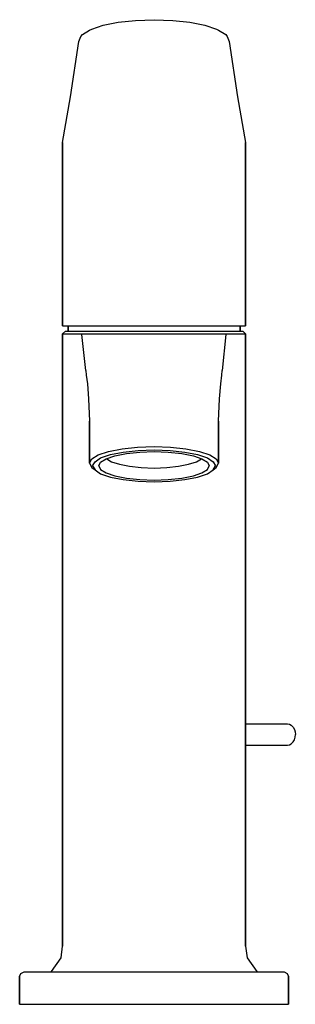
# Model space of a CAD drawing. Extents: x 0 to 51, y 0 to 183.
import ezdxf

# ---------------------------------------------------------------- set-up
doc = ezdxf.new("R2010")
doc.units = 0
doc.header["$MEASUREMENT"] = 0

msp = doc.modelspace()

# ---------------------------------------------------------------- linework, layer by layer
for p, q in [((21.3896, 182.775), (24.8563, 182.915)), ((24.8563, 182.915), (28.323, 182.775)), ((12.8563, 180.984), (13.2563, 181.168)), ((13.2563, 181.168), (15.3896, 181.901)), ((15.3896, 181.901), (18.1896, 182.46)), ((18.1896, 182.46), (21.3896, 182.775)), ((28.323, 182.775), (31.523, 182.46)), ((31.523, 182.46), (34.323, 181.901)), ((34.323, 181.901), (36.4563, 181.168)), ((36.4563, 181.168), (36.8563, 180.984)), ((10.8563, 178.874), (11.2563, 179.817)), ((11.2563, 179.817), (11.523, 180.146)), ((11.523, 180.146), (12.8563, 180.984)), ((36.8563, 180.984), (38.1896, 180.146)), ((38.1896, 180.146), (38.4563, 179.817)), ((38.4563, 179.817), (38.8563, 178.874)), ((9.30832, 168.579), (10.8563, 178.874)), ((38.8563, 178.874), (40.4043, 168.579)), ((7.8563, 160.097), (9.30832, 168.579)), ((40.4043, 168.579), (41.8563, 160.097)), ((7.8563, 140.138), (7.8563, 160.097)), ((7.8563, 160.097), (7.8563, 140.138)), ((41.8563, 160.097), (41.8563, 126.085)), ((41.8563, 126.085), (41.8563, 160.097)), ((7.8563, 126.085), (7.8563, 140.138)), ((7.8563, 140.138), (7.8563, 126.085)), ((7.8563, 126.085), (8.5039, 126.085)), ((7.8563, 124.585), (8.3563, 125.085)), ((7.8563, 88.085), (7.8563, 124.585)), ((7.8563, 124.585), (9.4563, 124.585)), ((7.8563, 124.585), (7.8563, 88.085)), ((8.3563, 125.085), (9.9563, 125.085)), ((8.5039, 126.085), (10.123, 126.085)), ((8.8563, 125.085), (8.8563, 126.085)), ((8.8563, 126.085), (8.8563, 125.085)), ((9.4563, 124.585), (12.8563, 124.585)), ((9.9563, 125.085), (13.3563, 125.085)), ((10.123, 126.085), (12.8753, 126.085)), ((12.1563, 117.785), (11.401386, 124.485214)), ((12.8563, 124.585), (13.2563, 124.585)), ((12.8753, 126.085), (16.4372, 126.085)), ((13.2563, 124.585), (35.2563, 124.585)), ((13.3563, 125.085), (13.7563, 125.085)), ((13.7563, 125.085), (14.8563, 125.085)), ((14.8563, 125.085), (16.6563, 125.085)), ((16.4372, 126.085), (20.4849, 126.085)), ((16.6563, 125.085), (19.0563, 125.085)), ((19.0563, 125.085), (21.8563, 125.085)), ((20.4849, 126.085), (24.8563, 126.085)), ((21.8563, 125.085), (24.8563, 125.085)), ((24.8563, 126.085), (29.2277, 126.085)), ((24.8563, 125.085), (27.8563, 125.085)), ((27.8563, 125.085), (30.6563, 125.085)), ((29.2277, 126.085), (33.2754, 126.085)), ((30.6563, 125.085), (33.0563, 125.085)), ((33.0563, 125.085), (34.8563, 125.085)), ((33.2754, 126.085), (36.8373, 126.085)), ((34.8563, 125.085), (35.9563, 125.085)), ((35.2563, 124.585), (36.4563, 124.585)), ((35.9563, 125.085), (36.3563, 125.085)), ((36.3563, 125.085), (39.7563, 125.085)), ((36.4563, 124.585), (36.8563, 124.585)), ((36.8373, 126.085), (39.5896, 126.085)), ((36.8563, 124.585), (40.2563, 124.585)), ((38.217058, 124.485214), (37.5563, 117.785)), ((39.5896, 126.085), (41.2087, 126.085)), ((39.7563, 125.085), (41.3563, 125.085)), ((40.2563, 124.585), (41.8563, 124.585)), ((40.8563, 125.085), (40.8563, 126.085)), ((40.8563, 126.085), (40.8563, 125.085)), ((41.2087, 126.085), (41.8563, 126.085)), ((41.3563, 125.085), (41.8563, 124.585)), ((41.8563, 88.085), (41.8563, 124.585)), ((41.8563, 124.585), (41.8563, 88.085)), ((12.1563, 117.785), (12.2563, 116.885)), ((37.4563, 116.885), (37.5563, 117.785)), ((12.2563, 116.885), (12.4563, 115.285)), ((12.4563, 115.285), (12.6563, 112.485)), ((37.0563, 112.485), (37.2563, 115.285)), ((37.2563, 115.285), (37.4563, 116.885)), ((12.6563, 112.485), (12.8563, 108.385)), ((36.8563, 108.385), (37.0563, 112.485)), ((12.8563, 108.385), (12.8563, 100.559)), ((12.8563, 100.559), (12.8563, 108.385)), ((36.8563, 100.559), (36.8563, 108.385)), ((36.8563, 108.385), (36.8563, 100.559)), ((14.4563, 102.091), (16.3992, 102.739)), ((16.3992, 102.739), (18.9134, 103.239)), ((16.742, 102.163), (19.142, 102.634)), ((18.9134, 103.239), (21.7706, 103.534)), ((19.142, 102.634), (21.8849, 102.899)), ((19.7134, 102.369), (22.2277, 102.634)), ((21.7706, 103.534), (24.8563, 103.652)), ((21.8849, 102.899), (24.8563, 103.017)), ((22.2277, 102.634), (24.8563, 102.722)), ((24.8563, 103.652), (27.942, 103.534)), ((24.8563, 103.017), (27.8277, 102.899)), ((24.8563, 102.722), (27.4849, 102.634)), ((27.4849, 102.634), (29.9992, 102.369)), ((27.8277, 102.899), (30.5706, 102.634)), ((27.942, 103.534), (30.7992, 103.239)), ((30.5706, 102.634), (32.9706, 102.163)), ((30.7992, 103.239), (33.3134, 102.739)), ((33.3134, 102.739), (35.2563, 102.091)), ((12.8563, 100.559), (13.3134, 101.354)), ((12.8563, 100.559), (13.3134, 99.764)), ((13.3134, 101.354), (14.4563, 102.091)), ((13.4277, 100.0716), (13.8849, 100.837)), ((13.8849, 100.837), (14.9134, 101.544)), ((14.5706, 100.0716), (14.9134, 100.749)), ((14.9134, 101.544), (16.742, 102.163)), ((14.9134, 100.749), (15.942, 101.397)), ((15.942, 101.397), (17.542, 101.957)), ((16.0563, 101.403), (16.9706, 100.844)), ((16.9706, 100.844), (18.4563, 100.373)), ((17.542, 101.957), (19.7134, 102.369)), ((29.9992, 102.369), (32.1706, 101.957)), ((31.2563, 100.373), (32.742, 100.844)), ((32.1706, 101.957), (33.7706, 101.397)), ((32.742, 100.844), (33.6563, 101.403)), ((32.9706, 102.163), (34.7992, 101.544)), ((33.7706, 101.397), (34.7992, 100.749)), ((34.7992, 101.544), (35.8277, 100.837)), ((34.7992, 100.749), (35.142, 100.0716)), ((35.2563, 102.091), (36.3992, 101.354)), ((35.8277, 100.837), (36.2849, 100.0716)), ((36.3992, 101.354), (36.8563, 100.559)), ((36.3992, 99.764), (36.8563, 100.559)), ((13.3134, 99.764), (13.8849, 99.3058)), ((13.4277, 100.0716), (13.8849, 99.3058)), ((13.8849, 99.3058), (14.9134, 98.599)), ((14.5706, 100.0716), (14.9134, 99.3942)), ((14.9134, 99.3942), (15.942, 98.7463)), ((15.942, 98.7463), (17.542, 98.1867)), ((18.4563, 100.373), (20.2849, 99.9897)), ((20.2849, 99.9897), (22.4563, 99.7541)), ((22.4563, 99.7541), (24.8563, 99.6658)), ((24.8563, 99.6658), (27.2563, 99.7541)), ((27.2563, 99.7541), (29.4277, 99.9897)), ((29.4277, 99.9897), (31.2563, 100.373)), ((32.1706, 98.1867), (33.7706, 98.7463)), ((33.7706, 98.7463), (34.7992, 99.3942)), ((34.7992, 99.3942), (35.142, 100.0716)), ((34.7992, 98.599), (35.8277, 99.3058)), ((35.8277, 99.3058), (36.2849, 100.0716)), ((35.8277, 99.3058), (36.3992, 99.764)), ((14.9134, 98.599), (16.742, 97.9805)), ((16.742, 97.9805), (19.142, 97.5093)), ((17.542, 98.1867), (19.7134, 97.7744)), ((19.142, 97.5093), (21.8849, 97.2442)), ((19.7134, 97.7744), (22.2277, 97.5093)), ((21.8849, 97.2442), (24.8563, 97.1264)), ((22.2277, 97.5093), (24.8563, 97.421)), ((24.8563, 97.421), (27.4849, 97.5093)), ((24.8563, 97.1264), (27.8277, 97.2442)), ((27.4849, 97.5093), (29.9992, 97.7744)), ((27.8277, 97.2442), (30.5706, 97.5093)), ((29.9992, 97.7744), (32.1706, 98.1867)), ((30.5706, 97.5093), (32.9706, 97.9805)), ((32.9706, 97.9805), (34.7992, 98.599)), ((7.8563, 88.085), (7.8563, 10.885)), ((7.8563, 10.885), (7.8563, 88.085)), ((41.8563, 10.885), (41.8563, 88.085)), ((41.8563, 88.085), (41.8563, 10.885)), ((41.8563, 52.174), (49.6727, 52.174)), ((49.6727, 52.174), (50.0348, 52.102)), ((50.0348, 52.102), (50.3742, 51.91)), ((50.3742, 51.91), (50.4479, 51.862)), ((50.386119, 51.898154), (50.4479, 51.862)), ((50.4479, 51.862), (50.7364, 51.55)), ((50.7364, 51.55), (50.957, 51.142)), ((50.957, 51.142), (51.0928, 50.678)), ((50.957, 49.206), (51.0928, 49.67)), ((51.0928, 50.678), (51.1437, 50.174)), ((51.0928, 49.67), (51.1437, 50.174)), ((41.8563, 48.174), (49.6727, 48.174)), ((49.6727, 48.174), (50.0348, 48.246)), ((50.0348, 48.246), (50.3742, 48.438)), ((50.3742, 48.438), (50.4479, 48.486)), ((50.386119, 48.449846), (50.4479, 48.486)), ((50.4479, 48.486), (50.7364, 48.798)), ((50.7364, 48.798), (50.957, 49.206)), ((7.5563, 8.685), (7.8563, 10.885)), ((41.8563, 10.885), (42.1563, 8.685)), ((5.7563, 6.185), (7.5563, 8.685)), ((42.1563, 8.685), (43.9563, 6.185)), ((-0.1437, 5.22786), (0.102202, 5.82786)), ((0.102202, 5.82786), (0.675972, 6.085)), ((0.102202, 5.82786), (0.675972, 6.085)), ((0.675972, 6.085), (0.839907, 6.085)), ((0.839907, 6.085), (1.24974, 6.085)), ((1.24974, 6.085), (1.90548, 6.085)), ((1.90548, 6.085), (2.72515, 6.085)), ((2.72515, 6.085), (3.70876, 6.085)), ((3.70876, 6.085), (4.77433, 6.085)), ((4.77433, 6.085), (24.8563, 6.085)), ((4.77433, 6.085), (24.8563, 6.085)), ((5.289633, 6.085), (5.7563, 6.185)), ((24.8563, 6.085), (46.0038, 6.085)), ((43.9563, 6.185), (44.422967, 6.085)), ((46.0038, 6.085), (46.9874, 6.085)), ((46.9874, 6.085), (47.8071, 6.085)), ((47.8071, 6.085), (48.4629, 6.085)), ((48.4629, 6.085), (48.8727, 6.085)), ((48.8727, 6.085), (49.0366, 6.085)), ((49.0366, 6.085), (49.6104, 5.82786)), ((49.6104, 5.82786), (49.8563, 5.22786)), ((-0.1437, 5.22786), (-0.1437, 0.085)), ((-0.1437, 0.085), (-0.1437, 5.22786)), ((49.8563, 0.085), (49.8563, 5.22786)), ((49.8563, 5.22786), (49.8563, 0.085)), ((-0.1437, 0.085), (0.020234, 0.085)), ((-0.1437, 0.085), (0.020234, 0.085)), ((-0.1437, 0.085), (0.020234, 0.085)), ((-0.1437, 0.085), (0.020234, 0.085)), ((0.020234, 0.085), (0.512038, 0.085)), ((0.020234, 0.085), (0.512038, 0.085)), ((0.020234, 0.085), (0.512038, 0.085)), ((0.020234, 0.085), (0.512038, 0.085)), ((0.512038, 0.085), (1.33171, 0.085)), ((0.512038, 0.085), (1.33171, 0.085)), ((1.33171, 0.085), (2.31532, 0.085)), ((1.33171, 0.085), (2.31532, 0.085)), ((2.31532, 0.085), (3.54482, 0.085)), ((2.31532, 0.085), (3.54482, 0.085)), ((3.54482, 0.085), (4.77433, 0.085)), ((3.54482, 0.085), (4.77433, 0.085)), ((4.77433, 0.085), (24.8563, 0.085)), ((4.77433, 0.085), (24.8563, 0.085)), ((4.77433, 0.085), (24.8563, 0.085)), ((4.77433, 0.085), (24.8563, 0.085)), ((24.8563, 0.085), (44.9383, 0.085)), ((24.8563, 0.085), (44.9383, 0.085)), ((44.9383, 0.085), (46.1678, 0.085)), ((44.9383, 0.085), (46.1678, 0.085)), ((46.1678, 0.085), (47.3973, 0.085)), ((46.1678, 0.085), (47.3973, 0.085)), ((47.3973, 0.085), (48.3809, 0.085)), ((47.3973, 0.085), (48.3809, 0.085)), ((48.3809, 0.085), (49.2006, 0.085)), ((48.3809, 0.085), (49.2006, 0.085)), ((49.2006, 0.085), (49.6924, 0.085)), ((49.2006, 0.085), (49.6924, 0.085)), ((49.6924, 0.085), (49.8563, 0.085)), ((49.6924, 0.085), (49.8563, 0.085))]:
    msp.add_line(p, q)

doc.saveas('drawing.dxf')
